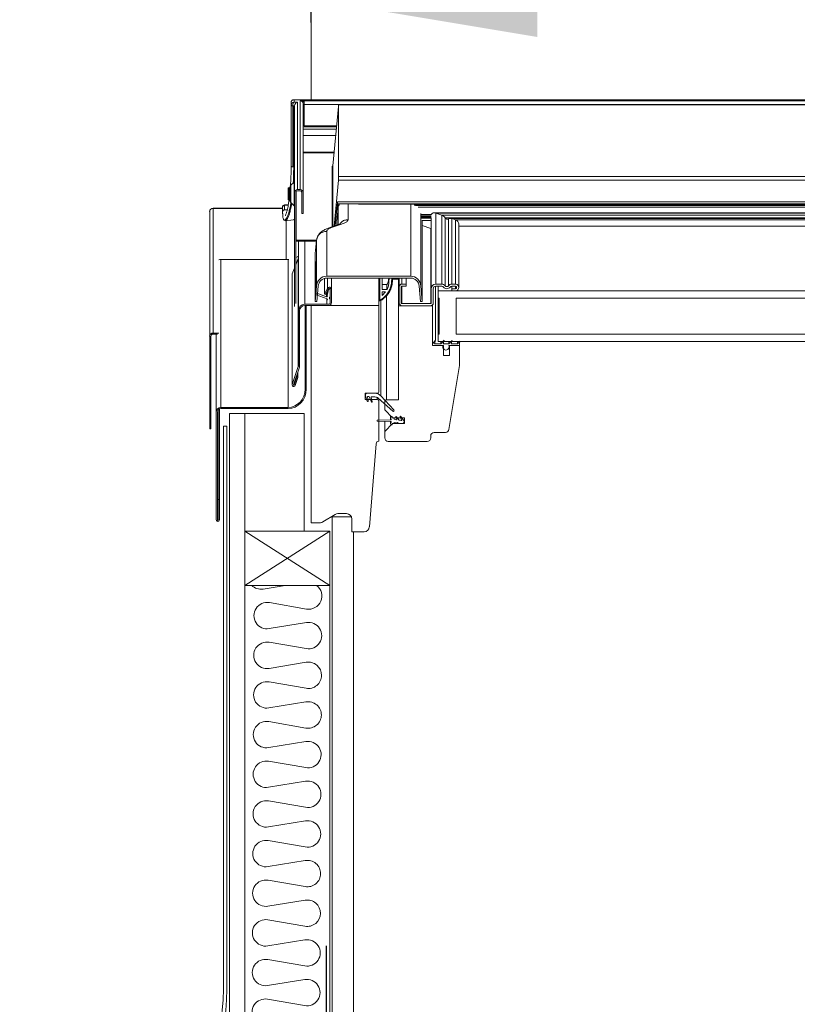
# Model space of a CAD drawing. Units: millimetres. Extents: x 3846 to 5878, y 8265 to 9815.
# Drawn here: x 3985 to 4122, y 8578 to 8752 of the extents above; entities that cross this region are included whole.
import ezdxf

# ---------------------------------------------------------------- set-up
doc = ezdxf.new("R2010")
doc.units = ezdxf.units.MM
doc.layers.get('DEFPOINTS').update_dxf_attribs({"lineweight": 15})
for name, color, linetype, lineweight in [('KEYLITE DIMENSIONS', 6, 'Continuous', 15), ('KEYLITE INSULATION', 253, 'Continuous', 15), ('KEYLITE RAFTER-TRIMMER', 33, 'Continuous', 15), ('KEYLITE ROOF WINDOW FLASHING', 4, 'Continuous', 15), ('KEYLITE ROOF WINDOW GLASS', 2, 'Continuous', 15), ('KEYLITE ROOF WINDOW HATCH', 1, 'Continuous', 15), ('KEYLITE ROOF WINDOW SEAL', 6, 'Continuous', 9)]:
    doc.layers.add(name, color=color, linetype=linetype, lineweight=lineweight)
doc.styles.add('Arial', font='ARIAL.TTF')
doc.dimstyles.new('MLS_A3_1T5', dxfattribs={"dimtxt": 50, "dimasz": 40, "dimexe": 2, "dimexo": 50, "dimgap": 2, "dimtad": 1, "dimtoh": 1, "dimdec": 0, "dimzin": 0, "dimdsep": 46, "dimtxsty": 'Arial', "dimcen": 0.09, "dimclrd": 256, "dimclre": 256, "dimclrt": 256, "dimadec": 0, "dimazin": 0, "dimtfac": 1, "dimtdec": 0, "dimtix": 1, "dimtmove": 0, "dimatfit": 3, "dimfxl": 0, "dimtolj": 1, "dimtzin": 0, "dimarcsym": 0})

# ---------------------------------------------------------------- blocks, each defined once
blk = doc.blocks.new('*D135')
at = {"layer": 'DEFPOINTS', "color": 0, "transparency": 16777216}
for p in [(4036.52, 8755.43), (4036.52, 8701.33), (4269.32, 8701.33)]:
    blk.add_point(p, dxfattribs=at)
at = {"layer": 'KEYLITE DIMENSIONS', "lineweight": -2, "transparency": 16777216}
for p, q in [((4036.52, 8751.33), (4036.52, 8757.43)), ((4269.32, 8751.33), (4269.32, 8757.43)), ((4229.32, 8755.43), (4076.52, 8755.43))]:
    blk.add_line(p, q, dxfattribs=at)
at = {"layer": 'KEYLITE DIMENSIONS', "transparency": 16777216}
for points in [[(4076.52, 8762.1), (4076.52, 8748.77), (4036.52, 8755.43)], [(4229.32, 8762.1), (4229.32, 8748.77), (4269.32, 8755.43)]]:
    blk.add_solid(points, dxfattribs=at)
at = {"layer": 'KEYLITE DIMENSIONS', "transparency": 16777216, "insert": (4152.92, 8761.26), "char_height": 50, "attachment_point": 5, "style": 'Arial'}
blk.add_mtext('\\A1;{\\H0.15x;776}', dxfattribs=at)
blk = doc.blocks.new('*D137')
at = {"layer": 'DEFPOINTS', "color": 0, "transparency": 16777216}
for p in [(4039.22, 8541.82), (4039.22, 8538.22), (4743.02, 8538.22)]:
    blk.add_point(p, dxfattribs=at)
at = {"layer": 'KEYLITE DIMENSIONS', "lineweight": -2, "transparency": 16777216}
for p, q in [((4039.22, 8588.22), (4039.22, 8543.82)), ((4743.02, 8588.22), (4743.02, 8543.82)), ((4703.02, 8541.82), (4079.22, 8541.82))]:
    blk.add_line(p, q, dxfattribs=at)
at = {"layer": 'KEYLITE DIMENSIONS', "transparency": 16777216}
for points in [[(4079.22, 8548.49), (4079.22, 8535.15), (4039.22, 8541.82)], [(4703.02, 8548.49), (4703.02, 8535.15), (4743.02, 8541.82)]]:
    blk.add_solid(points, dxfattribs=at)
at = {"layer": 'KEYLITE DIMENSIONS', "transparency": 16777216, "insert": (4391.12, 8548.74), "char_height": 50, "attachment_point": 5, "style": 'Arial'}
blk.add_mtext('\\A1;{\\H0.15x;STRUCTURAL OPENING - 2355 (Triple Unit)}', dxfattribs=at)
blk = doc.blocks.new('*D129')
at = {"layer": 'DEFPOINTS', "color": 0, "transparency": 16777216}
for p in [(4039.22, 8520.48), (4039.22, 8516.89), (4743.02, 8516.89)]:
    blk.add_point(p, dxfattribs=at)
at = {"layer": 'KEYLITE DIMENSIONS', "lineweight": -2, "transparency": 16777216}
for p, q in [((4039.22, 8566.89), (4039.22, 8522.48)), ((4743.02, 8566.89), (4743.02, 8522.48)), ((4703.02, 8520.48), (4079.22, 8520.48))]:
    blk.add_line(p, q, dxfattribs=at)
at = {"layer": 'KEYLITE DIMENSIONS', "transparency": 16777216}
for points in [[(4079.22, 8527.15), (4079.22, 8513.82), (4039.22, 8520.48)], [(4703.02, 8527.15), (4703.02, 8513.82), (4743.02, 8520.48)]]:
    blk.add_solid(points, dxfattribs=at)
at = {"layer": 'KEYLITE DIMENSIONS', "transparency": 16777216, "insert": (4391.12, 8527.4), "char_height": 50, "attachment_point": 5, "style": 'Arial'}
blk.add_mtext('\\A1;{\\H0.15x;STRUCTURAL OPENING - 1560 (Double Unit)}', dxfattribs=at)
blk = doc.blocks.new('*D130')
at = {"layer": 'DEFPOINTS', "color": 0, "transparency": 16777216}
for p in [(4039.22, 8499.15), (4039.22, 8495.55), (4743.02, 8495.55)]:
    blk.add_point(p, dxfattribs=at)
at = {"layer": 'KEYLITE DIMENSIONS', "lineweight": -2, "transparency": 16777216}
for p, q in [((4039.22, 8545.55), (4039.22, 8501.15)), ((4743.02, 8545.55), (4743.02, 8501.15)), ((4703.02, 8499.15), (4079.22, 8499.15))]:
    blk.add_line(p, q, dxfattribs=at)
at = {"layer": 'KEYLITE DIMENSIONS', "transparency": 16777216}
for points in [[(4079.22, 8505.81), (4079.22, 8492.48), (4039.22, 8499.15)], [(4703.02, 8505.81), (4703.02, 8492.48), (4743.02, 8499.15)]]:
    blk.add_solid(points, dxfattribs=at)
at = {"layer": 'KEYLITE DIMENSIONS', "transparency": 16777216, "insert": (4391.12, 8506.06), "char_height": 50, "attachment_point": 5, "style": 'Arial'}
blk.add_mtext('\\A1;{\\H0.15x;STRUCTURAL OPENING - 760 (Single Unit)}', dxfattribs=at)

msp = doc.modelspace()

# ---------------------------------------------------------------- linework, layer by layer
at = {"color": 8, "linetype": 'Continuous', "lineweight": 15}
for p, q in [((4048.67, 8702.29), (4048.67, 8706.19)), ((4049.12, 8704.17), (4049.12, 8706.14)), ((4049.12, 8706.14), (4050.33, 8706.14)), ((4050.33, 8706.14), (4050.3, 8705.51)), ((4050.3, 8705.51), (4050.3, 8706.14)), ((4050.75, 8705.49), (4050.79, 8706.19)), ((4050.9, 8705.53), (4050.93, 8706.19)), ((4050.92, 8706.02), (4051.97, 8706.02)), ((4050.92, 8706.02), (4051.97, 8706.02)), ((4049.12, 8705.02), (4049.94, 8705.02)), ((4049.94, 8704.17), (4049.12, 8704.17)), ((4049.94, 8705.02), (4049.94, 8704.17)), ((4049.7, 8703.74), (4049.12, 8703.08)), ((4049.12, 8703.08), (4049.12, 8703.74)), ((4049.12, 8703.74), (4049.7, 8703.74))]:
    msp.add_line(p, q, dxfattribs=at)
at = {"linetype": 'Continuous', "lineweight": 15}
for p, q in [((4039.91, 8704.11), (4039.91, 8702.95)), ((4059.02, 8703.92), (4059.02, 8704.75)), ((4039.91, 8702.39), (4039.91, 8701.87)), ((4062.05, 8703.92), (4061.42, 8703.92)), ((4057.97, 8694.26), (4057.97, 8694.58)), ((4060.93, 8694.26), (4060.93, 8694.06)), ((4024.82, 8661.48), (4024.82, 8682.26)), ((4050.59, 8681.33), (4050.59, 8681.57)), ((4050.97, 8681.48), (4051.12, 8681.48)), ((4051.17, 8680.52), (4050.97, 8680.52)), ((4051.62, 8680.52), (4051.51, 8680.52)), ((4052.69, 8680.52), (4051.96, 8680.52)), ((4040.27, 8664), (4043.65, 8664)), ((4040.27, 8492.77), (4040.27, 8664)), ((4040.27, 8664), (4040.27, 8664)), ((4044.02, 8489.02), (4044.02, 8661.38)), ((4024.82, 8651.89), (4024.82, 8555.66))]:
    msp.add_line(p, q, dxfattribs=at)
at = {"color": 8, "linetype": 'Continuous', "lineweight": 15, "flags": 128}
for points in [[(4050.75, 8705.49), (4050.78, 8705.49), (4050.8, 8705.49), (4050.83, 8705.49), (4050.85, 8705.5), (4050.87, 8705.5), (4050.88, 8705.51), (4050.89, 8705.52), (4050.9, 8705.53)], [(4048.52, 8702.34), (4048.52, 8702.33), (4048.53, 8702.32), (4048.55, 8702.31), (4048.56, 8702.3), (4048.59, 8702.3), (4048.61, 8702.29), (4048.64, 8702.29), (4048.67, 8702.29)], [(4048.7, 8702.2), (4048.7, 8702.19), (4048.7, 8702.19)]]:
    msp.add_lwpolyline(points, dxfattribs=at)
at = {"linetype": 'Continuous', "lineweight": 15}
msp.add_arc((4037.47, 8708.98), 0.139, 123.8112, 179.3342, dxfattribs=at)
at = {"color": 8, "linetype": 'Continuous', "lineweight": 15}
for centre, radius, start, end in [((4049.05, 8702.33), 0.384, 186.6496, 201.5193), ((4048.56, 8703.11), 0.915, 293.2223, 304.7268)]:
    msp.add_arc(centre, radius, start, end, dxfattribs=at)
at = {"linetype": 'Continuous', "lineweight": 15, "extrusion": (0, 0, -1)}
for centre, major_axis, start_param, end_param in [((4039.61, 8701.87), (0, -0.32), 4.712389, 6.283185), ((4057.67, 8701.77), (0, 0.0959), 1.570796, 3.141593)]:
    msp.add_ellipse(centre, major_axis=major_axis, ratio=0.938619, start_param=start_param, end_param=end_param, dxfattribs=at)
at = {"color": 8, "linetype": 'Continuous', "lineweight": 15}
for points, knots in [([(4049.94, 8705.02), (4050.04, 8705.23), (4050.2, 8705.59), (4050.24, 8705.98), (4050.26, 8706.14)], [0, 0, 0, 0, 0.598054, 1, 1, 1, 1]), ([(4048.99, 8702.42), (4049.23, 8702.61), (4049.72, 8703), (4050.26, 8703.75), (4050.64, 8704.59), (4050.71, 8705.19), (4050.75, 8705.49)], [0, 0, 0, 0, 0.246938, 0.5, 0.753062, 1, 1, 1, 1]), ([(4050.88, 8705.51), (4050.86, 8705.26), (4050.81, 8704.83), (4050.63, 8704.29), (4050.45, 8703.9), (4050.25, 8703.56), (4049.98, 8703.18), (4049.59, 8702.75), (4049.25, 8702.49), (4049.07, 8702.34)], [0, 0, 0, 0, 0.2009441, 0.3511244, 0.4518771, 0.5437956, 0.6669029, 0.8199025, 1, 1, 1, 1]), ([(4050.9, 8705.53), (4050.86, 8705.22), (4050.78, 8704.6), (4050.39, 8703.75), (4050.03, 8703.18), (4049.76, 8702.95), (4049.74, 8702.93)], [0, 0, 0, 0, 0.323295, 0.646589, 0.969884, 1, 1, 1, 1]), ([(4048.67, 8702.19), (4048.67, 8702.19), (4048.66, 8702.19), (4048.65, 8702.19), (4048.63, 8702.2), (4048.61, 8702.2), (4048.57, 8702.22), (4048.55, 8702.25), (4048.53, 8702.3), (4048.52, 8702.33), (4048.52, 8702.35), (4048.52, 8702.35)], [0, 0, 0, 0, 0.009043, 0.066976, 0.147754, 0.267448, 0.412574, 0.580993, 0.769873, 0.978948, 1, 1, 1, 1]), ([(4049.07, 8702.34), (4049.01, 8702.31), (4048.89, 8702.24), (4048.76, 8702.21), (4048.69, 8702.2)], [0, 0, 0, 0, 0.500324, 1, 1, 1, 1]), ([(4049.07, 8702.35), (4049.06, 8702.35), (4049.05, 8702.35), (4049.02, 8702.38), (4049, 8702.41), (4048.99, 8702.42)], [0, 0, 0, 0, 0.352636, 0.688926, 1, 1, 1, 1]), ([(4049.08, 8702.36), (4049.08, 8702.35), (4049.08, 8702.34), (4049.07, 8702.35), (4049.07, 8702.35)], [0, 0, 0, 0, 0.833951, 1, 1, 1, 1]), ([(4048.7, 8702.19), (4048.69, 8702.19), (4048.69, 8702.19), (4048.69, 8702.19), (4048.68, 8702.19), (4048.68, 8702.19), (4048.68, 8702.19), (4048.67, 8702.19), (4048.67, 8702.19), (4048.67, 8702.19), (4048.67, 8702.19)], [0, 0, 0, 0, 0.150051, 0.399318, 0.575368, 0.699781, 0.787728, 0.849906, 0.89387, 1, 1, 1, 1])]:
    msp.add_open_spline(points, degree=3, knots=knots, dxfattribs=at)
for points in [[(4050.3, 8705.51), (4050.27, 8705.28), (4050.22, 8704.81), (4050.04, 8704.38), (4049.94, 8704.17)], [(4048.67, 8702.29), (4048.73, 8702.3), (4048.84, 8702.33), (4048.94, 8702.39), (4048.99, 8702.42)]]:
    msp.add_open_spline(points, degree=3, dxfattribs=at)
at = {"layer": 'KEYLITE DIMENSIONS', "color": 6}
msp.add_line((4036.52, 8797.72), (4036.52, 8737.68), dxfattribs=at)
at = {"layer": 'KEYLITE INSULATION'}
for points in [[(4031.97, 8651.89), (4028.05, 8651.25, -0.239217), (4026.04, 8651.89)], [(4028.81, 8574.19, -1.182331), (4028.84, 8578.8), (4035.38, 8577.66, 1.182331), (4035.41, 8582.27), (4028.85, 8581.2, -1.182331), (4028.87, 8585.8), (4035.42, 8584.67, 1.182331), (4035.44, 8589.27), (4028.88, 8588.2, -1.182331), (4028.9, 8592.81), (4035.45, 8591.67, 0.463929), (4038.18, 8593.96, 0.463929), (4035.47, 8596.28), (4028.91, 8595.21, -1.182331), (4028.93, 8599.81), (4035.48, 8598.68, 0.463929), (4038.22, 8600.97, 0.463929), (4035.5, 8603.29), (4028.94, 8602.21, -1.182331), (4028.97, 8606.82), (4035.51, 8605.69, 1.182331), (4035.54, 8610.29), (4028.98, 8609.22, -1.182331), (4029, 8613.82), (4035.55, 8612.69, 1.182331), (4035.57, 8617.3), (4029.01, 8616.22, -1.182331), (4029.03, 8620.83), (4035.58, 8619.7, 1.182331), (4035.6, 8624.3), (4029.04, 8623.23, -1.182331), (4029.06, 8627.84), (4035.61, 8626.7, 0.463929), (4038.35, 8628.99, 0.463929), (4035.63, 8631.31), (4029.07, 8630.24, -1.182331), (4029.1, 8634.84), (4035.64, 8633.71, 0.463929), (4038.38, 8636, 0.463929), (4035.67, 8638.32), (4029.11, 8637.24, -1.182331), (4029.13, 8641.85), (4035.68, 8640.72, 1.182331), (4035.7, 8645.32), (4029.14, 8644.25, -1.182331), (4029.16, 8648.85), (4035.71, 8647.72, 0.789069), (4037.5, 8651.89, 0.789069)]]:
    msp.add_lwpolyline(points, format="xyb", dxfattribs=at)
at = {"layer": 'KEYLITE RAFTER-TRIMMER'}
for p, q in [((4022.12, 8682.26), (4024.82, 8682.26)), ((4022.12, 8682.26), (4022.12, 8543.66)), ((4024.82, 8682.26), (4035.32, 8682.26)), ((4024.82, 8682.26), (4024.82, 8543.66)), ((4035.32, 8661.48), (4035.32, 8682.26)), ((4024.82, 8661.48), (4039.82, 8661.48)), ((4024.82, 8651.89), (4024.82, 8661.48)), ((4035.32, 8661.48), (4024.82, 8661.48)), ((4024.82, 8661.48), (4039.82, 8651.89)), ((4039.82, 8661.48), (4024.82, 8651.89)), ((4039.82, 8661.48), (4039.82, 8651.89)), ((4024.82, 8651.89), (4039.82, 8651.89)), ((4039.82, 8651.89), (4039.82, 8555.66))]:
    msp.add_line(p, q, dxfattribs=at)
at = {"layer": 'KEYLITE RAFTER-TRIMMER', "color": 153}
for p, q in [((4021.03, 8580.56), (4021.03, 8680.01)), ((4021.03, 8680.01), (4021.03, 8580.56)), ((4021.03, 8680.01), (4021.63, 8680.01)), ((4021.63, 8680.01), (4021.63, 8580.56))]:
    msp.add_line(p, q, dxfattribs=at)
for radius in [36, 36.6]:
    msp.add_arc((3985.03, 8580.56), radius, 270.0001, 0.0001, dxfattribs=at)
at = {"layer": 'KEYLITE ROOF WINDOW FLASHING'}
for p, q in [((4033.01, 8737.25), (4033.01, 8736.73)), ((4033.45, 8737.68), (4391.12, 8737.68)), ((4033.52, 8737.65), (4391.12, 8737.65)), ((4033.52, 8737.28), (4033.52, 8737.65)), ((4034.12, 8737.28), (4033.52, 8737.28)), ((4034.12, 8721.82), (4034.12, 8737.28)), ((4034.6, 8737.49), (4034.6, 8721.82)), ((4035.32, 8737.49), (4034.6, 8737.49)), ((4035.32, 8737.29), (4035.01, 8737.29)), ((4035.32, 8737.28), (4035.02, 8737.28)), ((4391.12, 8737.49), (4035.32, 8737.49)), ((4035.32, 8737.49), (4035.32, 8736.83)), ((4033.01, 8725.94), (4033.01, 8736.73)), ((4033.31, 8736.63), (4033.46, 8736.63)), ((4033.31, 8725.84), (4033.31, 8736.63)), ((4033.46, 8736.63), (4033.46, 8725.84)), ((4033.61, 8736.63), (4033.61, 8721.34)), ((4035.11, 8721.34), (4035.11, 8737.01)), ((4391.12, 8736.83), (4035.32, 8736.83)), ((4035.32, 8736.83), (4035.32, 8733.09)), ((4041.35, 8736.49), (4040.37, 8725.99)), ((4041.39, 8736.82), (4391.12, 8736.82)), ((4041.39, 8724.14), (4041.39, 8736.79)), ((4391.12, 8736.79), (4041.39, 8736.79)), ((4035.11, 8732.92), (4041.01, 8732.92)), ((4041.01, 8732.9), (4035.11, 8732.9)), ((4035.11, 8732.89), (4041.01, 8732.89)), ((4040.98, 8732.51), (4035.11, 8732.51)), ((4041.03, 8733.09), (4035.32, 8733.09)), ((4035.11, 8731.38), (4040.87, 8731.38)), ((4035.11, 8728.43), (4040.6, 8728.43)), ((4040.58, 8728.31), (4035.11, 8728.31)), ((4033.31, 8725.84), (4033.46, 8725.84)), ((4040.28, 8725.93), (4040.28, 8715.26)), ((4040.28, 8725.93), (4040.34, 8725.93)), ((4040.37, 8715.29), (4040.37, 8725.98)), ((4033.53, 8723.14), (4033.59, 8724.57)), ((4040.59, 8715.37), (4041.35, 8723.48)), ((4391.12, 8723.48), (4041.35, 8723.48)), ((4391.12, 8724.14), (4041.39, 8724.14)), ((4032.5, 8722.1), (4032.65, 8722.1)), ((4032.5, 8722.1), (4032.5, 8720.69)), ((4032.65, 8722.1), (4032.8, 8721.97)), ((4032.65, 8722.1), (4032.65, 8722.03)), ((4032.65, 8722.03), (4032.65, 8720)), ((4032.8, 8722.21), (4032.8, 8722.14)), ((4032.8, 8722.14), (4032.8, 8719.88)), ((4032.95, 8722.57), (4033.52, 8723.15)), ((4032.95, 8722.57), (4032.95, 8722.48)), ((4032.95, 8722.48), (4032.95, 8719.52)), ((4033.52, 8723.15), (4033.52, 8718.95)), ((4033.88, 8717.48), (4033.88, 8721.51)), ((4034.6, 8721.82), (4034.12, 8721.82)), ((4034.12, 8721.62), (4034.6, 8721.62)), ((4032.5, 8720.69), (4032.5, 8720)), ((4032.65, 8720), (4032.5, 8720)), ((4032.8, 8720.12), (4032.65, 8720)), ((4033.61, 8701.18), (4033.61, 8721.34)), ((4033.82, 8701.72), (4033.82, 8721.34)), ((4034.9, 8721.34), (4034.9, 8717.59)), ((4035.11, 8717.59), (4035.11, 8721.34)), ((4019.21, 8718.52), (4031.51, 8718.52)), ((4019.21, 8718.49), (4019.21, 8718.52)), ((4031.51, 8718.49), (4019.21, 8718.49)), ((4019.21, 8696.48), (4019.21, 8718.49)), ((4031.51, 8718.82), (4031.51, 8718.77)), ((4031.51, 8718.77), (4031.51, 8717.94)), ((4031.51, 8717.84), (4031.51, 8717.94)), ((4031.81, 8719.12), (4032.51, 8719.12)), ((4031.81, 8719.12), (4031.81, 8719.05)), ((4031.81, 8719.05), (4031.81, 8718.22)), ((4031.81, 8719.05), (4032.5, 8719.05)), ((4031.81, 8718.22), (4032.32, 8718.22)), ((4033.52, 8718.95), (4032.95, 8719.52)), ((4041.2, 8719.65), (4040.81, 8715.44)), ((4041.08, 8716.18), (4041.3, 8718.58)), ((4391.12, 8719.32), (4041.17, 8719.32)), ((4041.2, 8719.65), (4391.12, 8719.65)), ((4041.25, 8718.05), (4041.25, 8719.32)), ((4041.3, 8718.58), (4041.3, 8715.61)), ((4043.1, 8719.32), (4043.1, 8716.5)), ((4044.92, 8719.24), (4044.92, 8719.32)), ((4391.12, 8719.24), (4044.92, 8719.24)), ((4054.16, 8706.51), (4054.16, 8719.19)), ((4251.11, 8719.09), (4054.73, 8719.09)), ((4250.84, 8719), (4055, 8719)), ((4055.13, 8718.99), (4250.71, 8718.99)), ((4055.27, 8719), (4250.58, 8719)), ((4055.47, 8718.69), (4250.37, 8718.69)), ((4018.61, 8717.92), (4018.61, 8695.91)), ((4031.51, 8717.66), (4031.51, 8717.73)), ((4033.4, 8716.5), (4031.98, 8716.32)), ((4032.11, 8716.34), (4032.11, 8709.49)), ((4033.82, 8717.48), (4033.88, 8717.48)), ((4033.88, 8717.48), (4033.88, 8712.89)), ((4034.9, 8717.59), (4035.11, 8717.59)), ((4055.95, 8704.75), (4055.95, 8717.61)), ((4055.96, 8717.43), (4057.82, 8717.43)), ((4055.97, 8717.29), (4057.78, 8717.29)), ((4055.97, 8717.09), (4057.78, 8717.09)), ((4055.98, 8716.95), (4057.77, 8716.95)), ((4055.99, 8716.84), (4057.76, 8716.84)), ((4057.76, 8716.77), (4056, 8716.77)), ((4056.13, 8716.38), (4057.76, 8716.38)), ((4057.76, 8716.34), (4056.14, 8716.34)), ((4057.76, 8716.85), (4057.76, 8704.27)), ((4058.29, 8717.72), (4247.55, 8717.72)), ((4058.57, 8717.67), (4058.57, 8705.13)), ((4058.57, 8717.67), (4059.65, 8717.3)), ((4058.57, 8717.67), (4247.27, 8717.67)), ((4059.65, 8717.3), (4059.65, 8705.13)), ((4059.65, 8717.3), (4246.19, 8717.3)), ((4060.22, 8704.84), (4060.22, 8716.85)), ((4060.22, 8716.85), (4245.63, 8716.85)), ((4060.83, 8716.64), (4060.83, 8704.84)), ((4061.14, 8716.74), (4244.7, 8716.74)), ((4061.39, 8716.7), (4061.39, 8705.13)), ((4061.39, 8716.7), (4062.05, 8716.47)), ((4062.05, 8716.47), (4061.39, 8716.7)), ((4061.39, 8716.7), (4244.45, 8716.7)), ((4062.05, 8716.47), (4062.05, 8705.13)), ((4062.05, 8716.47), (4243.79, 8716.47)), ((4041.08, 8715.53), (4041.08, 8716.18)), ((4056.17, 8702.06), (4056.17, 8715.69)), ((4057.67, 8714.94), (4056.17, 8715.46)), ((4057.67, 8701.68), (4057.67, 8714.94)), ((4057.67, 8714.94), (4057.73, 8714.94)), ((4062.62, 8715.74), (4062.62, 8704.52)), ((4243.22, 8715.37), (4062.62, 8715.37)), ((4037.49, 8712.89), (4033.88, 8712.89)), ((4037.49, 8712.89), (4037.27, 8710.52)), ((4037.49, 8712.89), (4037.49, 8704.75)), ((4039.29, 8714.43), (4039.29, 8706.51)), ((4033.82, 8712.7), (4037.47, 8712.7)), ((4034.29, 8700.37), (4034.29, 8712.7)), ((4035.4, 8701.55), (4035.4, 8712.7)), ((4020.59, 8709.49), (4020.59, 8683.34)), ((4032.47, 8709.49), (4020.59, 8709.49)), ((4032.47, 8709.49), (4032.61, 8709.49)), ((4032.47, 8709.49), (4032.47, 8683.34)), ((4033.82, 8708.5), (4034.27, 8709.67)), ((4034.27, 8709.67), (4034.27, 8690.54)), ((4037.27, 8710.52), (4037.27, 8702.06)), ((4033.21, 8706.92), (4033.61, 8707.96)), ((4037.33, 8703.38), (4037.33, 8708.98)), ((4033.19, 8706.83), (4033.21, 8706.92)), ((4033.19, 8687.32), (4033.19, 8706.83)), ((4033.21, 8687.41), (4033.21, 8706.92)), ((4038.93, 8706.14), (4038.93, 8703.41)), ((4039.29, 8706.51), (4054.16, 8706.51)), ((4054.16, 8706.19), (4039.29, 8706.19)), ((4039.45, 8704.37), (4039.45, 8706.19)), ((4040.12, 8706.19), (4040.12, 8704.18)), ((4052.12, 8706.19), (4052.12, 8704.65)), ((4052.57, 8706.19), (4052.57, 8705.13)), ((4053.32, 8705.13), (4053.32, 8706.19)), ((4037.27, 8702.06), (4037.49, 8704.75)), ((4037.79, 8704.73), (4037.57, 8702.03)), ((4039.45, 8704.37), (4038.93, 8703.41)), ((4039.63, 8704.26), (4039.11, 8703.3)), ((4039.91, 8701.87), (4039.91, 8704.18)), ((4040.12, 8701.87), (4040.12, 8704.18)), ((4052.12, 8701.77), (4052.12, 8704.65)), ((4052.48, 8704.65), (4052.48, 8701.77)), ((4052.57, 8705.13), (4053.32, 8705.13)), ((4053.32, 8704.75), (4052.57, 8704.75)), ((4052.57, 8704.75), (4052.57, 8701.68)), ((4053.32, 8705.13), (4053.32, 8704.75)), ((4055.87, 8702.03), (4055.65, 8704.73)), ((4055.95, 8704.75), (4056.17, 8702.06)), ((4057.76, 8701.77), (4057.76, 8704.27)), ((4058.12, 8704.27), (4058.12, 8701.77)), ((4058.57, 8705.13), (4059.65, 8705.13)), ((4059.65, 8704.75), (4058.57, 8704.75)), ((4061.39, 8705.13), (4062.05, 8705.13)), ((4062.05, 8704.75), (4061.39, 8704.75)), ((4061.42, 8704.75), (4061.42, 8704.3)), ((4061.42, 8704.3), (4062.05, 8704.3)), ((4061.42, 8703.92), (4061.42, 8704.3)), ((4062.05, 8704.3), (4062.05, 8704.75)), ((4039.11, 8703.3), (4038.93, 8703.41)), ((4035.4, 8701.55), (4039.61, 8701.55)), ((4035.4, 8701.33), (4039.61, 8701.33)), ((4035.47, 8701.33), (4035.47, 8700.06)), ((4035.68, 8701.33), (4035.68, 8700.06)), ((4037.27, 8702.06), (4037.57, 8702.03)), ((4039.61, 8701.55), (4039.46, 8701.55)), ((4052.57, 8701.68), (4057.67, 8701.68)), ((4057.67, 8701.3), (4052.57, 8701.3)), ((4056.17, 8702.06), (4055.87, 8702.03)), ((4034.29, 8690.65), (4034.29, 8700.37)), ((4034.5, 8690.65), (4034.5, 8700.37)), ((4035.68, 8700.06), (4035.47, 8700.06)), ((4035.47, 8700.06), (4035.47, 8686.54)), ((4035.68, 8700.06), (4035.68, 8686.54)), ((4018.61, 8679.58), (4018.61, 8695.91)), ((4018.82, 8679.58), (4018.82, 8695.91)), ((4019.21, 8696.48), (4020.23, 8696.48)), ((4019.97, 8696.28), (4019.21, 8696.28)), ((4019.78, 8696.28), (4019.78, 8682.48)), ((4033.21, 8687.41), (4034.27, 8690.54)), ((4033.4, 8687.34), (4034.47, 8690.46)), ((4033.99, 8688.69), (4033.52, 8687.29)), ((4034.19, 8688.61), (4033.71, 8687.22)), ((4033.99, 8688.69), (4033.99, 8689.06)), ((4033.99, 8688.69), (4034.19, 8688.61)), ((4034.19, 8688.61), (4034.19, 8689.64)), ((4033.52, 8687.67), (4033.52, 8687.29)), ((4032.47, 8683.34), (4020.59, 8683.34)), ((4019.78, 8682.48), (4019.78, 8663.51)), ((4019.99, 8682.48), (4019.99, 8663.51)), ((4020.14, 8682.9), (4020.14, 8667.04)), ((4020.35, 8683.07), (4020.35, 8667.04)), ((4032.47, 8683.12), (4020.59, 8683.12)), ((4018.82, 8679.58), (4018.61, 8679.58)), ((4020.35, 8667.04), (4020.14, 8667.04)), ((4020.14, 8663.51), (4020.14, 8667.04)), ((4020.35, 8663.51), (4020.35, 8667.04))]:
    msp.add_line(p, q, dxfattribs=at)
at = {"layer": 'KEYLITE ROOF WINDOW FLASHING', "flags": 128}
for points in [[(4033.01, 8736.73), (4033.02, 8736.71), (4033.03, 8736.69), (4033.06, 8736.67), (4033.1, 8736.66), (4033.14, 8736.64), (4033.2, 8736.63), (4033.25, 8736.63), (4033.31, 8736.63)], [(4033.82, 8709.79), (4034.14, 8709.96), (4034.29, 8710.07)]]:
    msp.add_lwpolyline(points, dxfattribs=at)
at = {"layer": 'KEYLITE ROOF WINDOW FLASHING'}
for centre, radius, start, end in [((4034.61, 8736.97), 0.521, 38.4367, 90.475), ((4034.65, 8737.01), 0.459, 0.1857, 38.0362), ((4033.31, 8723.36), 0.3, 315, 0), ((4033.31, 8722.21), 0.51, 135, 180), ((4034.11, 8721.32), 0.495, 88.2439, 178.1291), ((4034.11, 8721.33), 0.291, 88.2439, 178.1291), ((4034.62, 8721.32), 0.495, 1.8709, 91.7561), ((4034.61, 8721.33), 0.291, 1.8709, 91.7561), ((4033.31, 8719.88), 0.51, 180, 225), ((4019.21, 8717.92), 0.6, 90, 180), ((4019.19, 8717.91), 0.582, 88.2439, 178.1291), ((4031.81, 8718.82), 0.3, 90, 180), ((4031.8, 8718.76), 0.291, 88.2439, 178.1291), ((4033.31, 8718.74), 0.3, 0, 45), ((4042.92, 8718.43), 1.62, 146.744, 174.5392), ((4043.17, 8715.42), 13.01, 1.2, 4.0641), ((4020.59, 8708.64), 0.852, 89.9182, 114.6483), ((4034.03, 8709.77), 0.266, 338.7548, 359.9662), ((4019.19, 8695.89), 0.582, 88.2439, 178.1291), ((4019.2, 8695.9), 0.379, 88.2439, 178.1291)]:
    msp.add_arc(centre, radius, start, end, dxfattribs=at)
at = {"layer": 'KEYLITE ROOF WINDOW FLASHING', "extrusion": (0, 0, -1)}
for centre, major_axis, ratio, start_param, end_param in [((4033.52, 8737.17), (-0.436, 0.31), 0.852531, 5.738306, 7.309102), ((4033.52, 8736.8), (-0.436, -0.31), 0.852531, 0.544879, 2.115676), ((4033.52, 8736.8), (0.085, 0.509), 0.377571, 4.297487, 5.868283), ((4033.52, 8737.17), (-0.085, 0.509), 0.377571, 0.062711, 0.414902), ((4034.12, 8736.8), (-0.418, -0.418), 0.697882, 0.609303, 2.180099), ((4041.35, 8736.31), (0.042, 0.51), 0.029977, 5.062116, 6.632912), ((4040.28, 8726.02), (-0.0738, 0.0738), 0.697882, 2.619556, 4.103087), ((4040.37, 8726.02), (0.0074, 0.09), 0.029977, 1.920523, 2.00779), ((4041.35, 8723.66), (0.042, 0.51), 0.029977, 0.349727, 1.920523), ((4058.57, 8716.91), (-0.664, 0.664), 0.697882, 6.062159, 7.244679), ((4058.57, 8716.91), (-0.664, 0.664), 0.697882, 6.062159, 7.244679), ((4059.65, 8716.62), (-0.59, 0.59), 0.697882, 0.961494, 1.861479), ((4059.65, 8716.62), (-0.59, 0.59), 0.697882, 0.961494, 1.861479), ((4060.52, 8716.97), (-0.32, 0.32), 0.697882, 3.203101, 5.003071), ((4060.52, 8716.97), (-0.32, 0.32), 0.697882, 3.203101, 5.003071), ((4061.39, 8716.02), (-0.59, 0.59), 0.697882, 0.061508, 0.961494), ((4061.39, 8716.02), (-0.59, 0.59), 0.697882, 0.061508, 0.961494), ((4062.05, 8715.94), (-0.467, 0.467), 0.697882, 0.961494, 2.53229), ((4062.05, 8715.94), (-0.467, 0.467), 0.697882, 0.961494, 2.53229), ((4057.67, 8715.03), (-0.0738, 0.0738), 0.697882, 2.53229, 4.103086), ((4057.67, 8715.03), (-0.0738, 0.0738), 0.697882, 2.53229, 4.103086), ((4039.29, 8704.59), (0, -1.92), 0.938619, 1.658063, 3.141593), ((4039.29, 8704.59), (0, -1.6), 0.938619, 1.658063, 3.141593), ((4054.16, 8704.59), (0, 1.92), 0.938619, 0, 1.48353), ((4054.16, 8704.59), (0, 1.6), 0.938619, 0, 1.48353), ((4039.76, 8704.18), (0, 0.384), 0.938619, 5.235988, 7.853982), ((4039.76, 8704.18), (0, 0.16), 0.938619, 5.235988, 7.853982), ((4052.57, 8704.65), (0, 0.479), 0.938619, 4.712389, 6.283185), ((4052.57, 8704.65), (0, 0.0959), 0.938619, 4.712389, 6.283185), ((4058.57, 8704.27), (0, 0.863), 0.938619, 4.712389, 6.283185), ((4058.57, 8704.27), (0, 0.479), 0.938619, 4.712389, 6.283185), ((4059.65, 8704.36), (0, 0.767), 0.938619, 6.283185, 7.18317), ((4059.65, 8704.36), (0, 0.384), 0.938619, 0, 0.899985), ((4060.52, 8705.1), (0, 0.799), 0.938619, 2.241608, 4.041578), ((4060.52, 8705.1), (0, 0.416), 0.938619, 2.241608, 4.041578), ((4061.39, 8704.36), (0, 0.767), 0.938619, 5.3832, 6.283185), ((4061.39, 8704.36), (0, 0.384), 0.938619, 5.3832, 6.283185), ((4062.05, 8704.52), (0, 0.607), 0.938619, 6.283185, 9.424778), ((4062.05, 8704.52), (0, 0.224), 0.938619, 6.283185, 9.424778), ((4035.4, 8700.37), (0, 1.18), 0.938619, 4.712389, 6.283185), ((4035.4, 8700.37), (0, 0.959), 0.938619, 4.712389, 6.283185), ((4039.61, 8701.87), (0, 0.32), 0.938619, 1.570796, 3.141593), ((4039.61, 8701.87), (0, 0.543), 0.938619, 1.570796, 3.141593), ((4052.57, 8701.77), (0, 0.479), 0.938619, 3.141593, 4.712389), ((4052.57, 8701.77), (0, 0.0959), 0.938619, 3.141593, 4.712389), ((4057.67, 8701.77), (0, 0.479), 0.938619, 1.570796, 3.141593), ((4033.99, 8690.65), (0, -0.32), 0.938619, 4.712389, 5.061455), ((4033.99, 8690.65), (0, -0.543), 0.938619, 4.712389, 5.061455), ((4033.46, 8687.32), (0, 0.288), 0.938619, 1.919862, 5.061455), ((4033.46, 8687.32), (0, 0.0639), 0.938619, 1.919862, 5.061455), ((4032.47, 8686.54), (0, -3.42), 0.938619, 4.712389, 6.283185), ((4032.47, 8686.54), (0, -3.2), 0.938619, 4.712389, 6.283185), ((4020.59, 8682.48), (0, 0.863), 0.938619, 4.712389, 6.283185), ((4020.59, 8682.48), (0, 0.639), 0.938619, 4.712389, 6.283185), ((4020.07, 8663.51), (0, 0.304), 0.938619, 1.570796, 4.712389), ((4020.07, 8663.51), (0, 0.0799), 0.938619, 1.570796, 4.712389)]:
    msp.add_ellipse(centre, major_axis=major_axis, ratio=ratio, start_param=start_param, end_param=end_param, dxfattribs=at)
at = {"layer": 'KEYLITE ROOF WINDOW FLASHING'}
for points, knots in [([(4033.01, 8737.25), (4033.02, 8737.29), (4033.02, 8737.4), (4033.1, 8737.54), (4033.23, 8737.64), (4033.36, 8737.68), (4033.43, 8737.68), (4033.45, 8737.68)], [0, 0, 0, 0, 0.205009, 0.427779, 0.670018, 0.899167, 1, 1, 1, 1]), ([(4033.61, 8736.34), (4033.61, 8736.35), (4033.6, 8736.39), (4033.54, 8736.49), (4033.49, 8736.58), (4033.46, 8736.62), (4033.46, 8736.63)], [0, 0, 0, 0, 0.234767, 0.586136, 0.994261, 1, 1, 1, 1]), ([(4032.89, 8722.48), (4032.89, 8722.55), (4032.91, 8722.83), (4032.94, 8723.3), (4032.96, 8723.89), (4032.99, 8724.52), (4033.01, 8725.38), (4033.01, 8726.05), (4033.01, 8726.43)], [0, 0, 0, 0, 0.0543258, 0.2384518, 0.3430482, 0.5032433, 0.7211699, 1, 1, 1, 1]), ([(4033.46, 8725.84), (4033.46, 8725.84), (4033.46, 8725.51), (4033.45, 8724.52), (4033.41, 8723.61), (4033.37, 8723)], [0, 0, 0, 0, 0.000006, 0.330713, 1, 1, 1, 1]), ([(4032, 8717.24), (4031.99, 8717.24), (4031.96, 8717.24), (4032.02, 8717.3), (4032.09, 8717.47), (4032.17, 8717.67), (4032.24, 8717.92), (4032.32, 8718.2), (4032.41, 8718.58), (4032.51, 8719.12), (4032.59, 8719.61), (4032.64, 8719.95), (4032.64, 8720)], [0, 0, 0, 0, 0.029168, 0.153518, 0.268712, 0.383731, 0.487689, 0.582825, 0.69253, 0.822798, 0.9735, 1, 1, 1, 1]), ([(4032.98, 8719.49), (4032.93, 8719.23), (4032.82, 8718.63), (4032.66, 8718.02), (4032.52, 8717.55), (4032.36, 8717.12), (4032.18, 8716.72), (4031.98, 8716.47), (4031.83, 8716.41), (4031.7, 8716.47), (4031.59, 8716.69), (4031.55, 8716.99), (4031.53, 8717.14)], [0, 0, 0, 0, 0.087928, 0.196667, 0.259005, 0.321306, 0.445931, 0.570388, 0.667037, 0.76369, 0.881847, 1, 1, 1, 1]), ([(4031.89, 8716.36), (4031.93, 8716.34), (4032, 8716.3), (4032.15, 8716.4), (4032.35, 8716.67), (4032.54, 8717.1), (4032.69, 8717.55), (4032.84, 8718.05), (4032.98, 8718.62), (4033.07, 8719.16), (4033.11, 8719.36)], [0, 0, 0, 0, 0.105515, 0.240452, 0.413317, 0.586145, 0.672428, 0.758678, 0.90785, 1, 1, 1, 1]), ([(4031.53, 8717.2), (4031.52, 8717.27), (4031.51, 8717.47), (4031.51, 8717.7), (4031.51, 8717.84)], [0, 0, 0, 0, 0.377616, 1, 1, 1, 1]), ([(4031.51, 8717.66), (4031.51, 8717.63), (4031.51, 8717.56), (4031.51, 8717.49), (4031.52, 8717.45)], [0, 0, 0, 0, 0.408078, 1, 1, 1, 1]), ([(4031.52, 8717.39), (4031.52, 8717.33), (4031.52, 8717.25), (4031.53, 8717.17), (4031.53, 8717.14)], [0, 0, 0, 0, 0.642007, 1, 1, 1, 1]), ([(4031.79, 8716.38), (4031.78, 8716.39), (4031.72, 8716.42), (4031.67, 8716.52), (4031.64, 8716.61), (4031.63, 8716.66)], [0, 0, 0, 0, 0.1282847, 0.6097761, 1, 1, 1, 1]), ([(4033.61, 8716.65), (4033.6, 8716.6), (4033.58, 8716.52), (4033.44, 8716.52), (4033.4, 8716.52)], [0, 0, 0, 0, 0.711289, 1, 1, 1, 1]), ([(4043.1, 8716.5), (4043.06, 8716.4), (4042.99, 8716.2), (4042.59, 8715.99), (4042.21, 8715.82), (4041.89, 8715.7), (4041.55, 8715.58), (4041.19, 8715.47), (4040.84, 8715.35), (4040.49, 8715.23), (4040.17, 8715.11), (4039.79, 8714.95), (4039.39, 8714.73), (4039.32, 8714.53), (4039.29, 8714.43)], [0, 0, 0, 0, 0.11735, 0.237434, 0.300662, 0.365865, 0.432542, 0.5, 0.567458, 0.634135, 0.699338, 0.762566, 0.88265, 1, 1, 1, 1]), ([(4041.51, 8715.6), (4041.62, 8715.76), (4041.86, 8716.1), (4042.43, 8716.43), (4042.87, 8716.48), (4043.1, 8716.5)], [0, 0, 0, 0, 0.315089, 0.657544, 1, 1, 1, 1]), ([(4037.54, 8713.05), (4037.62, 8713.3), (4037.77, 8713.76), (4038.22, 8714.26), (4038.64, 8714.57), (4039.07, 8714.81), (4039.59, 8715.03), (4040.22, 8715.25), (4040.84, 8715.45), (4041.24, 8715.58), (4041.44, 8715.66), (4041.49, 8715.67), (4041.5, 8715.67), (4041.5, 8715.67)], [0, 0, 0, 0, 0.128259, 0.242134, 0.330741, 0.389874, 0.511012, 0.65454, 0.798471, 0.921379, 0.949024, 0.977086, 1, 1, 1, 1])]:
    msp.add_open_spline(points, degree=3, knots=knots, dxfattribs=at)
for points in [[(4033.01, 8725.94), (4033.02, 8725.93), (4033.02, 8725.9), (4033.09, 8725.87), (4033.19, 8725.84), (4033.27, 8725.84), (4033.31, 8725.84)], [(4033.61, 8725.89), (4033.61, 8725.89), (4033.6, 8725.87), (4033.57, 8725.85), (4033.52, 8725.84), (4033.48, 8725.84), (4033.46, 8725.84)], [(4031.51, 8717.94), (4031.52, 8717.98), (4031.52, 8718.05), (4031.59, 8718.15), (4031.69, 8718.21), (4031.77, 8718.22), (4031.81, 8718.22)], [(4039.29, 8714.43), (4039.06, 8714.41), (4038.62, 8714.37), (4038.04, 8714.02), (4037.62, 8713.51), (4037.54, 8713.1), (4037.49, 8712.89)]]:
    msp.add_open_spline(points, degree=3, dxfattribs=at)
at = {"layer": 'KEYLITE ROOF WINDOW GLASS'}
for p, q in [((4246.82, 8703.92), (4059.02, 8703.92)), ((4059.02, 8702.64), (4059.02, 8703.92)), ((4059.17, 8702.64), (4059.02, 8702.64)), ((4059.02, 8696.25), (4059.02, 8702.64)), ((4059.17, 8696.25), (4059.17, 8702.64)), ((4243.67, 8702.64), (4062.17, 8702.64)), ((4062.17, 8696.25), (4062.17, 8702.64)), ((4059.17, 8696.25), (4059.02, 8696.25)), ((4059.02, 8694.97), (4059.02, 8696.25)), ((4243.67, 8696.25), (4062.17, 8696.25)), ((4246.82, 8694.97), (4059.02, 8694.97))]:
    msp.add_line(p, q, dxfattribs=at)
at = {"layer": 'KEYLITE ROOF WINDOW HATCH'}
for p, q in [((4048.52, 8701.33), (4048.52, 8706.19)), ((4051.97, 8701.3), (4051.97, 8706.19)), ((4049.87, 8703.07), (4049.87, 8684.68)), ((4036.52, 8701.33), (4048.52, 8701.33)), ((4036.52, 8662.97), (4036.52, 8701.33)), ((4048.52, 8701.33), (4048.52, 8686.15)), ((4048.87, 8685.36), (4048.87, 8702.24)), ((4051.97, 8701.3), (4057.97, 8701.3)), ((4051.97, 8684.68), (4051.97, 8701.3)), ((4057.97, 8701.3), (4057.97, 8701.42)), ((4057.97, 8701.3), (4057.97, 8694.26)), ((4057.97, 8694.26), (4059.92, 8694.26)), ((4059.92, 8694.26), (4059.92, 8692.51)), ((4060.97, 8694.26), (4062.77, 8694.26)), ((4060.97, 8692.51), (4060.97, 8694.26)), ((4062.77, 8694.26), (4062.77, 8690.75)), ((4059.92, 8692.51), (4060.97, 8692.51)), ((4062.77, 8690.75), (4060.9, 8679.45)), ((4046.12, 8685.83), (4046.12, 8684.71)), ((4048.22, 8685.83), (4046.12, 8685.83)), ((4048.22, 8684.71), (4048.22, 8685.08)), ((4046.12, 8684.71), (4048.22, 8684.71)), ((4048.52, 8684.39), (4048.52, 8684.85)), ((4048.52, 8684.39), (4048.52, 8677.36)), ((4049.57, 8682.92), (4049.57, 8684.36)), ((4049.87, 8684.68), (4051.97, 8684.68)), ((4050.92, 8681.48), (4049.57, 8682.92)), ((4050.59, 8681.14), (4050.59, 8681.83)), ((4050.59, 8681.57), (4050.59, 8681.83)), ((4053.02, 8681.48), (4050.92, 8681.48)), ((4053.02, 8680.52), (4053.02, 8681.48)), ((4049.57, 8680.88), (4049.57, 8679.08)), ((4049.57, 8679.08), (4050.92, 8680.52)), ((4050.59, 8680.67), (4050.59, 8680.86)), ((4050.92, 8680.52), (4053.02, 8680.52)), ((4049.57, 8677.96), (4049.57, 8679.08)), ((4057.67, 8678.28), (4057.67, 8677.96)), ((4060.31, 8678.92), (4058.27, 8678.92)), ((4048.03, 8676.92), (4046.83, 8662.25)), ((4048.52, 8677.36), (4048.48, 8677.36)), ((4057.07, 8677.32), (4050.17, 8677.32)), ((4040.81, 8664.44), (4038.63, 8663.1)), ((4042.82, 8664.57), (4041.26, 8664.57)), ((4038.18, 8662.97), (4036.52, 8662.97)), ((4043.72, 8661.38), (4043.72, 8663.61)), ((4045.93, 8661.38), (4043.72, 8661.38))]:
    msp.add_line(p, q, dxfattribs=at)
at = {"layer": 'KEYLITE ROOF WINDOW HATCH', "extrusion": (0, 0, -1)}
for centre, major_axis, start_param, end_param in [((4048.22, 8686.15), (0, 0.32), 1.570796, 3.141593), ((4048.22, 8684.39), (0, -0.32), 3.141593, 4.712389), ((4049.87, 8684.36), (0, -0.32), 1.570796, 3.141593), ((4050.17, 8677.96), (0, -0.639), 0, 1.570796), ((4057.07, 8677.96), (0, -0.639), 4.712389, 6.283185), ((4058.27, 8678.28), (0, -0.639), 1.570796, 3.141593), ((4060.31, 8679.56), (0, -0.639), 4.886922, 6.283185), ((4048.48, 8676.88), (0, -0.479), 1.658063, 3.141593), ((4041.26, 8663.61), (0, -0.959), 2.617994, 3.141593), ((4042.82, 8663.61), (0, -0.959), 3.141593, 4.712389), ((4038.18, 8663.93), (0, -0.959), 5.759587, 6.283185), ((4045.93, 8662.33), (0, -0.959), 4.799655, 6.283185)]:
    msp.add_ellipse(centre, major_axis=major_axis, ratio=0.938619, start_param=start_param, end_param=end_param, dxfattribs=at)
at = {"layer": 'KEYLITE ROOF WINDOW SEAL'}
for p, q in [((4039.35, 8703.13), (4039.61, 8704.15)), ((4039.61, 8704.15), (4039.61, 8704.22)), ((4039.76, 8704.34), (4039.76, 8704.27)), ((4039.76, 8704.27), (4039.76, 8704.34)), ((4039.76, 8704.27), (4039.76, 8704.27)), ((4058.5, 8704.74), (4058.5, 8695.22)), ((4039.35, 8702.49), (4037.43, 8703.23)), ((4037.53, 8703.53), (4039.28, 8702.85)), ((4039.28, 8702.85), (4039.28, 8703.6)), ((4039.31, 8702.21), (4039.31, 8702.5)), ((4039.35, 8703.13), (4039.35, 8703.75)), ((4039.35, 8703.11), (4039.35, 8703.74)), ((4039.35, 8702.28), (4039.35, 8702.48)), ((4039.84, 8702.81), (4039.84, 8702.53)), ((4039.31, 8701.71), (4039.31, 8702.21)), ((4057.97, 8694.58), (4058.5, 8695.22)), ((4059.85, 8694.26), (4057.97, 8694.26)), ((4058.5, 8695.22), (4058.35, 8694.58)), ((4058.35, 8694.58), (4059.47, 8694.58)), ((4059.47, 8694.58), (4060.07, 8695.22)), ((4059.47, 8694.97), (4059.47, 8694.58)), ((4060.07, 8695.22), (4059.85, 8694.58)), ((4059.85, 8694.58), (4060.9, 8694.58)), ((4060.9, 8694.58), (4061.46, 8695.18)), ((4060.9, 8694.97), (4060.9, 8694.58)), ((4062.77, 8694.26), (4060.9, 8694.26)), ((4061.46, 8695.18), (4061.27, 8694.58)), ((4061.27, 8694.58), (4062.4, 8694.58)), ((4062.4, 8694.58), (4062.85, 8695.06)), ((4062.4, 8694.97), (4062.4, 8694.58)), ((4062.85, 8695.06), (4062.77, 8694.58)), ((4062.77, 8694.58), (4062.77, 8694.26)), ((4046.46, 8684.44), (4046.14, 8685.4)), ((4046.42, 8685.83), (4047.81, 8685.83)), ((4046.49, 8685.22), (4046.49, 8685.19)), ((4046.49, 8685.19), (4046.61, 8684.49)), ((4046.7, 8685.28), (4046.57, 8685.28)), ((4047.19, 8684.27), (4046.77, 8685.24)), ((4047.14, 8685.13), (4047.14, 8685.09)), ((4047.14, 8685.09), (4047.33, 8684.34)), ((4047.81, 8685.19), (4047.21, 8685.19)), ((4050.97, 8682.67), (4048.39, 8684.96)), ((4048.87, 8685.36), (4051.18, 8682.9)), ((4050.74, 8681.73), (4050.89, 8681.73)), ((4050.89, 8681.73), (4050.89, 8681.56)), ((4051.51, 8681.67), (4051.59, 8681.72)), ((4051.69, 8681.27), (4051.51, 8681.67)), ((4051.59, 8681.72), (4052.09, 8681.09)), ((4052.26, 8681.73), (4052.34, 8681.78)), ((4052.54, 8681.11), (4052.26, 8681.73)), ((4052.34, 8681.78), (4052.92, 8681.05)), ((4048.28, 8681.1), (4050.59, 8681.14)), ((4050.59, 8680.86), (4048.28, 8680.9)), ((4050.59, 8680.42), (4050.59, 8680.67)), ((4050.89, 8680.26), (4050.74, 8680.26)), ((4050.89, 8680.44), (4050.89, 8680.26)), ((4051.19, 8681.4), (4051.19, 8681.31)), ((4051.25, 8681.23), (4051.61, 8681.16)), ((4052.13, 8681.06), (4052.45, 8681))]:
    msp.add_line(p, q, dxfattribs=at)
at = {"layer": 'KEYLITE ROOF WINDOW SEAL', "extrusion": (0, 0, -1)}
for centre, major_axis, start_param, end_param in [((4039.76, 8704.11), (0, -0.16), 1.832596, 3.141593), ((4039.76, 8704.11), (0, -0.16), 3.141593, 4.712389), ((4037.48, 8703.38), (0, -0.16), 0.349066, 3.490659), ((4039.31, 8702.96), (0, -0.112), 3.833167, 6.632251), ((4039.43, 8703.11), (0, -0.0799), 0.691575, 1.832596), ((4039.31, 8702.38), (0, -0.112), 3.490659, 5.85341), ((4039.91, 8702.67), (0, 0.16), 3.665191, 5.759587), ((4039.76, 8702.95), (0, 0.16), 1.570796, 2.617994), ((4039.76, 8702.39), (0, 0.16), 0.523599, 1.570796), ((4039.39, 8702.21), (0, -0.0799), 1.570796, 2.711817), ((4039.46, 8701.71), (0, -0.16), 0, 1.570796), ((4060.37, 8694.06), (0, 0.595), 1.221452, 5.061733), ((4046.42, 8685.51), (0, -0.32), 1.22173, 3.141593), ((4046.57, 8685.2), (0, -0.0799), 1.396263, 3.141593), ((4046.7, 8685.2), (0, -0.0799), 3.141593, 4.276057), ((4047.21, 8685.11), (0, -0.0799), 1.308997, 3.141593), ((4047.81, 8684.23), (0, -1.6), 3.141593, 3.926991), ((4047.81, 8684.23), (0, -0.959), 3.141593, 3.836514), ((4046.54, 8684.47), (0, -0.0799), 4.370375, 7.551747), ((4047.26, 8684.31), (0, -0.0799), 4.363323, 7.417649), ((4050.74, 8681.57), (0, 0.16), 4.712389, 6.283185), ((4050.97, 8681.56), (0, 0.0799), 3.141593, 4.712389), ((4051.07, 8682.79), (0, -0.16), 3.926991, 6.978107), ((4051.12, 8681.4), (0, 0.0799), 0, 1.570796), ((4048.28, 8681), (0, 0.0959), 3.141593, 6.283185), ((4050.59, 8681.23), (0, 0.0959), 0, 3.144912), ((4050.59, 8680.77), (0, 0.0959), 6.279865, 9.424778), ((4050.74, 8680.42), (0, 0.16), 3.141593, 4.712389), ((4050.97, 8680.44), (0, 0.0799), 4.712389, 6.283185), ((4051.34, 8680.46), (0, -0.192), 1.910633, 4.372552), ((4051.27, 8681.31), (0, 0.0799), 3.316126, 4.712389), ((4051.62, 8681.24), (0, 0.0799), 1.134464, 3.316126), ((4051.79, 8680.46), (0, -0.192), 1.910633, 4.372552), ((4052.14, 8681.14), (0, 0.0799), 3.316126, 4.014257), ((4052.47, 8681.08), (0, 0.0799), 1.134464, 3.316126), ((4052.69, 8680.84), (0, 0.32), 0.872665, 3.141593)]:
    msp.add_ellipse(centre, major_axis=major_axis, ratio=0.938619, start_param=start_param, end_param=end_param, dxfattribs=at)

# ---------------------------------------------------------------- dimensions: what is measured, and where the dimension line sits
at = {"layer": 'KEYLITE DIMENSIONS', "color": 6}
dim = msp.add_linear_dim(base=(4036.52, 8755.43), p1=(4269.32, 8701.33), p2=(4036.52, 8701.33), text='{\\H0.15x;776}', dimstyle='MLS_A3_1T5', dxfattribs=at)
dim.commit()
dim.dimension.update_dxf_attribs({"geometry": '*D135', "text_midpoint": (4152.92, 8761.26)})
at = {"layer": 'KEYLITE DIMENSIONS'}
for base, p1, p2, text, picture, middle in [((4039.22, 8541.82), (4743.02, 8538.22), (4039.22, 8538.22), '{\\H0.15x;STRUCTURAL OPENING - 2355 (Triple Unit)}', '*D137', (4391.12, 8548.74)), ((4039.22, 8520.48), (4743.02, 8516.89), (4039.22, 8516.89), '{\\H0.15x;STRUCTURAL OPENING - 1560 (Double Unit)}', '*D129', (4391.12, 8527.4)), ((4039.22, 8499.15), (4743.02, 8495.55), (4039.22, 8495.55), '{\\H0.15x;STRUCTURAL OPENING - 760 (Single Unit)}', '*D130', (4391.12, 8506.06))]:
    dim = msp.add_linear_dim(base=base, p1=p1, p2=p2, text=text, dimstyle='MLS_A3_1T5', dxfattribs=at)
    dim.commit()
    dim.dimension.update_dxf_attribs({"geometry": picture, "text_midpoint": middle})

doc.saveas('drawing.dxf')
